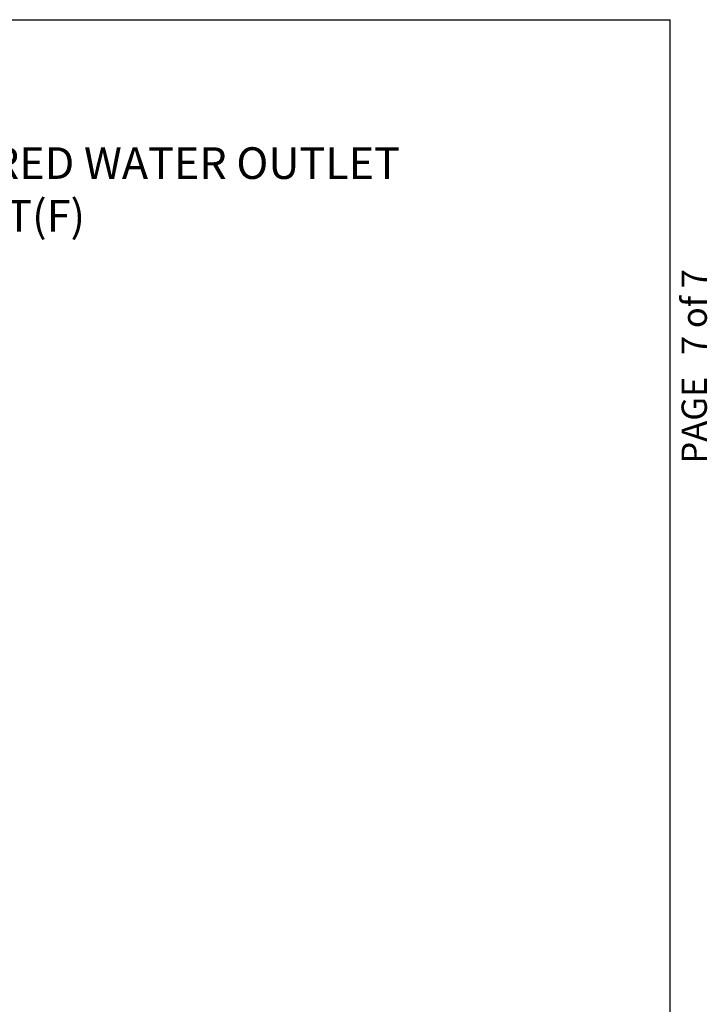
# Model space of a CAD drawing. Extents: x 0.3 to 10.6, y 0 to 7.8.
# Drawn here: x 7.9 to 10.6, y 3.9 to 7.8 of the extents above; entities that cross this region are included whole.
import ezdxf
from ezdxf.enums import TextEntityAlignment as Align

# ---------------------------------------------------------------- set-up
doc = ezdxf.new("R2010")
doc.units = 0
doc.header["$MEASUREMENT"] = 0
doc.linetypes.add('CENTER', pattern=[0.4, 0.25, -0.05, 0.05, -0.05])
for name, color, linetype in [('DIM', 4, 'CENTER'), ('zBORDER', 8, 'CONTINUOUS'), ('zPAGE', 4, 'CONTINUOUS')]:
    doc.layers.add(name, color=color, linetype=linetype)
doc.styles.add('ARIAL', font='ARIAL.TTF')

# ---------------------------------------------------------------- blocks, each defined once
blk = doc.blocks.new('A SIZE_INST')
at = {"layer": 'zBORDER'}
for p in [(0.2638, 7.7875), (10.4563, 0.1725)]:
    blk.add_line(p, (10.4563, 7.7875), dxfattribs=at)
at = {"layer": 'zBORDER', "color": 4, "style": 'ARIAL'}
for tag, height, p in [('#1', 0.045, (6.4193, 0.5197)), ('#2', 0.045, (6.8239, 0.5155)), ('REVNAME', 0.045, (7.0574, 0.5158)), ('PART#', 0.07, (10.1105, 0.4999)), ('MODEL(S)', 0.08, (8.4981, 0.4525)), ('NAME1', 0.045, (6.4588, 0.364)), ('NAME2', 0.045, (7.0567, 0.3632)), ('TITLE:', 0.08, (8.4959, 0.3278)), ('REV.', 0.07, (10.1282, 0.3073)), ('NAME3', 0.045, (6.4999, 0.2116)), ('1', 0.0504, (10.0824, 0.2116)), ('X', 0.0504, (10.3312, 0.2116))]:
    blk.add_attdef(tag, text='', height=height, dxfattribs=at).set_placement(p, align=Align.MIDDLE_CENTER)
at = {"layer": 'zBORDER', "color": 4, "style": 'ARIAL', "width": 0.9}
for tag, p in [('DATE2', (6.9573, 0.2116)), ('SC', (7.5641, 0.2116)), ('DWG.TYPE', (8.879, 0.2116))]:
    blk.add_attdef(tag, text='', height=0.045, dxfattribs=at).set_placement(p, align=Align.MIDDLE_CENTER)
at = {"layer": 'zBORDER', "color": 4, "style": 'ARIAL'}
blk.add_attdef('YR', (0.5148, 0.0298), '', height=0.1, dxfattribs=at)
at = {"layer": 'zPAGE', "color": 4, "style": 'ARIAL'}
blk.add_text('PAGE', height=0.1, rotation=90, dxfattribs=at).set_placement((10.6009, 6.0329))
blk.add_attdef("PG#'S", (10.6009, 6.462), '', height=0.1, rotation=90, dxfattribs=at)

msp = doc.modelspace()

# ---------------------------------------------------------------- block references
at = {"layer": 'DIM'}
ref = msp.add_blockref('A SIZE_INST', (0, 0), dxfattribs=at)
ref.add_attrib("PG#'S", '7 of 7', (10.60088, 6.46204), dxfattribs={"layer": 'zPAGE', "color": 4, "height": 0.1, "rotation": 90, "style": 'ARIAL'})

# ---------------------------------------------------------------- texts
at = {"layer": 'DIM', "color": 4, "insert": (7.22466, 7.28315), "char_height": 0.125, "attachment_point": 1, "style": 'ARIAL'}
msp.add_mtext('{TEMPERED WATER OUTLET\\P1/2" NPT(F)}', dxfattribs=at)

doc.saveas('drawing.dxf')
